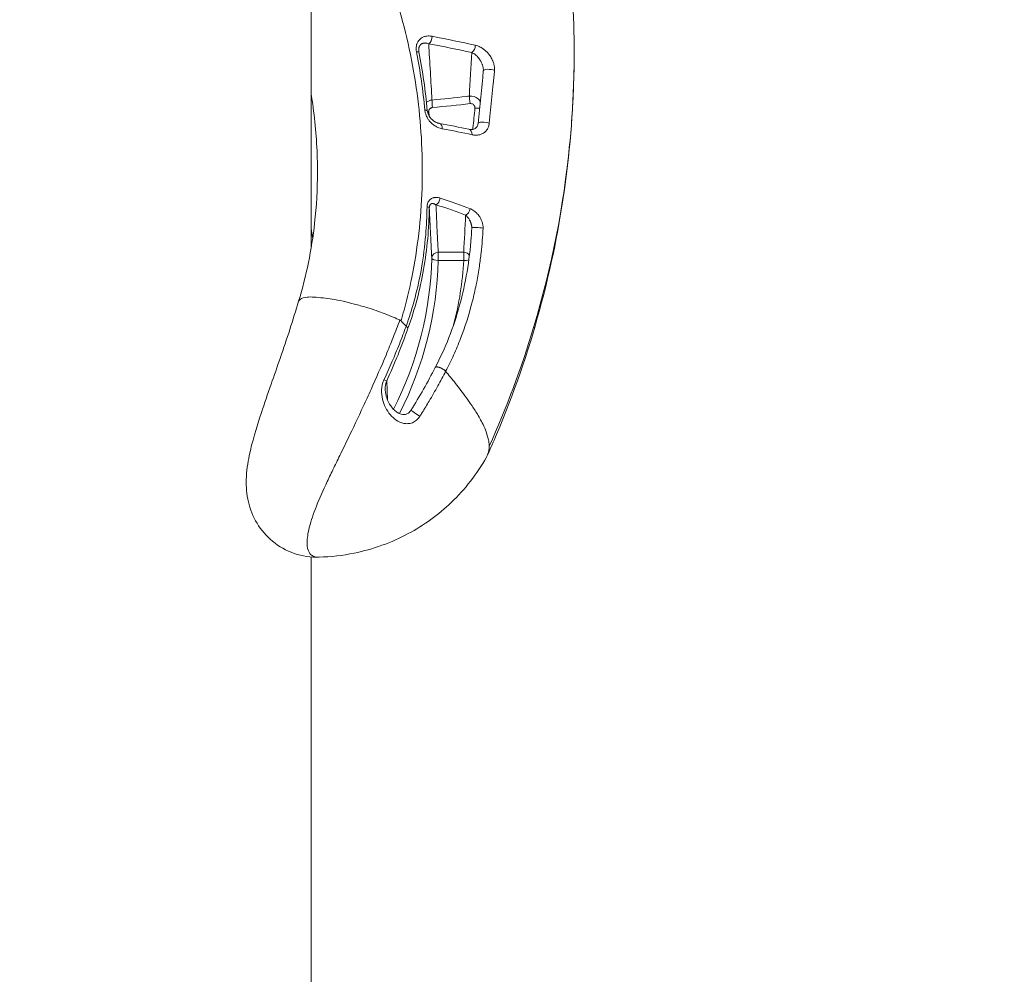
# Model space of a CAD drawing. Units: millimetres. Extents: x -2058 to 3545, y -1339 to 7471.
# Drawn here: x 789 to 834, y 491 to 535 of the extents above; entities that cross this region are included whole.
import ezdxf

# ---------------------------------------------------------------- set-up
doc = ezdxf.new("R2010")
doc.units = ezdxf.units.MM
doc.styles.get("Standard").update_dxf_attribs({"font": 'arial.ttf'})
doc.dimstyles.new('OLCU', dxfattribs={"dimtxt": 300, "dimasz": 225, "dimexe": 0.18, "dimexo": 0.0625, "dimgap": 80, "dimtad": 1, "dimdec": 0, "dimlfac": 0.1, "dimrnd": 5, "dimzin": 0, "dimdsep": 46, "dimtxsty": 'Standard', "dimcen": 0.09, "dimse1": 1, "dimse2": 1, "dimadec": 0, "dimazin": 0, "dimtfac": 1, "dimtdec": 0, "dimtofl": 0, "dimtmove": 0, "dimatfit": 3, "dimfxl": 1, "dimtolj": 1, "dimtzin": 0, "dimarcsym": 0})

# ---------------------------------------------------------------- blocks, each defined once
blk = doc.blocks.new('*D13')
at = {"color": 0, "lineweight": -2, "transparency": 16777216}
blk.add_line((-1847.737, 6852.136), (-1847.737, -1278.626), dxfattribs=at)
at = {"color": 0, "transparency": 16777216}
for points in [[(-1856.07, 6852.136), (-1839.403, 6852.136), (-1847.737, 6902.136)], [(-1856.07, -1278.626), (-1839.403, -1278.626), (-1847.737, -1328.626)]]:
    blk.add_solid(points, dxfattribs=at)
at = {"layer": 'Defpoints', "color": 0, "transparency": 16777216}
for p in [(1383.932, 6902.136), (-1847.737, -1328.626), (1406.672, -1328.626)]:
    blk.add_point(p, dxfattribs=at)
at = {"color": 0, "transparency": 16777216, "insert": (-1959.323, 2786.755), "char_height": 150, "attachment_point": 5, "rotation": 90}
blk.add_mtext('\\A1;825', dxfattribs=at)

msp = doc.modelspace()

# ---------------------------------------------------------------- linework, layer by layer
at = {"color": 0, "linetype": 'Continuous', "lineweight": 0}
for p, q in [((802.119, 636.366), (802.119, 524.233)), ((808.028, 524.064), (809.215, 524.064)), ((808.028, 524.064), (808.028, 523.682)), ((809.215, 524.064), (809.215, 523.682)), ((809.215, 523.682), (808.028, 523.682)), ((805.675, 517.19), (805.635, 518.087)), ((802.119, 510.01), (802.119, 510.01)), ((802.119, 509.907), (802.119, 375.809))]:
    msp.add_line(p, q, dxfattribs=at)
at = {"color": 0, "linetype": 'Continuous', "lineweight": 0, "extrusion": (0, 0, -1)}
for centre, major_axis, ratio, start_param, end_param in [((807.559, 534.03), (-0.057, -0.295), 0.60194, -1.907026, -0.463273), ((809.546, 533.62), (-0.065, -0.293), 0.674198, -1.919084, -0.502411), ((806.839, 533.313), (0.295, 0.057), 0.117739, -0.887941, 0), ((810.425, 532.458), (-0.299, 0.027), 0.331965, 0, 2.373775), ((809.514, 531.036), (-0.035, 0.298), 0.037435, -1.798382, -0.363978), ((807.767, 530.854), (-0.027, 0.299), 0.031061, -1.799323, -0.365018), ((807.223, 530.612), (0.299, 0.027), 0.142672, -0.888115, 0), ((780.529, 525.663), (27.509, -1.151), 0.973531, -0.226471, -0.219139), ((808.024, 529.753), (0.056, 0.295), 0.629381, -0.000077, 1.302307), ((810.182, 530.015), (-0.299, 0.03), 0.284525, -0.000004, 2.371542), ((809.393, 529.482), (0.062, 0.294), 0.68322, 0, 1.29814), ((807.923, 526.549), (-0.092, -0.286), 0.623881, -1.866595, -0.476366), ((792.271, 526.346), (-20.191, 2.392), 0.162346, 2.45399, 2.575303), ((807.316, 526.137), (0.3, -0.004), 0.133279, -0.879318, -0.022436), ((809.303, 526.067), (-0.107, -0.28), 0.681803, -1.892616, -0.511957), ((808.028, 523.784), (-0.3, -0.014), 0.933445, 0.067765, 1.615189), ((809.215, 523.784), (0.3, -0.015), 0.933423, -1.618553, -0.545006), ((789.348, 524.087), (18.685, 0), 0.939693, 0.023076, 0.44264), ((805.368, 518.214), (0.273, -0.125), 0.077715, 0.17362, 0.999945)]:
    msp.add_ellipse(centre, major_axis=major_axis, ratio=ratio, start_param=start_param, end_param=end_param, dxfattribs=at)
at = {"color": 0, "linetype": 'Continuous', "lineweight": 0}
for centre, major_axis, ratio, start_param, end_param in [((807.59, 530.623), (0.295, 0.057), 0.222718, -1.789968, -1.623463), ((809.738, 530.823), (0.299, -0.027), 0.228295, -1.559619, -0.737604), ((411.826, 528.247), (-400.71, 4.919), 0.047393, -3.013894, -2.989125), ((809.887, 525.175), (-0.3, 0.015), 0.103947, -2.421571, -0.000768), ((789.348, 524.188), (18.385, 0), 0.939693, -0.444007, -0.023076), ((808.028, 523.784), (-0.3, 0.007), 0.341929, 0.025851, 1.579194), ((792.553, 524.467), (16.683, 0), 0.939693, -0.243284, -0.050081), ((809.215, 523.784), (0.3, -0.016), 0.341591, -1.552578, -0.639288), ((807.01, 516.557), (-0.254, 0.159), 0.011683, 0, 2.319517)]:
    msp.add_ellipse(centre, major_axis=major_axis, ratio=ratio, start_param=start_param, end_param=end_param, dxfattribs=at)
for points, knots in [([(802.119, 564.483), (803.121, 563.385), (804.072, 562.243), (806.208, 559.412), (807.344, 557.681), (809.366, 554.108), (810.258, 552.258), (811.789, 548.466), (812.431, 546.515), (813.444, 542.558), (813.816, 540.544), (814.247, 536.805), (814.347, 535.076), (814.347, 533.35)], [44.548908, 44.548908, 44.548908, 44.548908, 49.099305, 49.099305, 55.449936, 55.449936, 61.779546, 61.779546, 68.130975, 68.130975, 74.473605, 74.473605, 79.850745, 79.850745, 79.850745, 79.850745]), ([(802.119, 543.872), (802.336, 543.565), (802.546, 543.255), (803.133, 542.351), (803.493, 541.748), (804.505, 539.904), (805.087, 538.628), (805.82, 536.644), (806.041, 535.968), (806.428, 534.614), (806.595, 533.933), (807.017, 531.883), (807.192, 530.503), (807.293, 528.416), (807.299, 527.717), (807.254, 526.315), (807.203, 525.62), (807.044, 524.242), (806.936, 523.56), (806.73, 522.545), (806.654, 522.208), (806.53, 521.706), (806.486, 521.539), (806.396, 521.207), (806.348, 521.04), (806.3, 520.877)], [0.04320731, 0.04320731, 0.04320731, 0.04320731, 0.04432522, 0.04432522, 0.04643594, 0.04643594, 0.0506574, 0.0506574, 0.05276813, 0.05276813, 0.05487885, 0.05487885, 0.05910031, 0.05910031, 0.06121104, 0.06121104, 0.06332176, 0.06332176, 0.06543249, 0.06543249, 0.06648785, 0.06648785, 0.06701554, 0.06701554, 0.06753909, 0.06753909, 0.06753909, 0.06753909]), ([(807.019, 533.375), (807.012, 533.411), (807.008, 533.447), (807.006, 533.482), (807.004, 533.519), (807.004, 533.554), (807.007, 533.589), (807.01, 533.624), (807.015, 533.657), (807.023, 533.689), (807.026, 533.701), (807.029, 533.713), (807.033, 533.725), (807.056, 533.8), (807.094, 533.866), (807.14, 533.92), (807.159, 533.942), (807.179, 533.962), (807.201, 533.98), (807.257, 534.027), (807.322, 534.06), (807.39, 534.081), (807.412, 534.088), (807.434, 534.094), (807.457, 534.098), (807.489, 534.104), (807.523, 534.108), (807.556, 534.11), (807.591, 534.111), (807.626, 534.11), (807.661, 534.107), (807.689, 534.104), (807.717, 534.1), (807.745, 534.095)], [0, 0, 0, 0, 0.000108655, 0.000108655, 0.000108655, 0.000219476, 0.000219476, 0.000219476, 0.000328385, 0.000328385, 0.000328385, 0.000369303, 0.000369303, 0.000369303, 0.000631631, 0.000631631, 0.000631631, 0.00073884, 0.00073884, 0.00073884, 0.00101828, 0.00101828, 0.00101828, 0.00110907, 0.00110907, 0.00110907, 0.001239323, 0.001239323, 0.001239323, 0.001373751, 0.001373751, 0.001373751, 0.001479892, 0.001479892, 0.001479892, 0.001479892]), ([(807.587, 533.751), (807.564, 533.76), (807.54, 533.767), (807.496, 533.776), (807.476, 533.78), (807.445, 533.782), (807.435, 533.783), (807.408, 533.783), (807.392, 533.782), (807.36, 533.779), (807.345, 533.776), (807.315, 533.768), (807.301, 533.763), (807.281, 533.754), (807.276, 533.751), (807.258, 533.741), (807.246, 533.734), (807.223, 533.716), (807.213, 533.707), (807.193, 533.686), (807.184, 533.674), (807.168, 533.649), (807.161, 533.636), (807.153, 533.618), (807.151, 533.614), (807.144, 533.597), (807.14, 533.584), (807.132, 533.554), (807.129, 533.538), (807.125, 533.506), (807.124, 533.49), (807.124, 533.462), (807.124, 533.451), (807.124, 533.44)], [0, 0, 0, 0, 0.0001121749, 0.0001121749, 0.0002116817, 0.0002116817, 0.0002597265, 0.0002597265, 0.0003401112, 0.0003401112, 0.0004167029, 0.0004167029, 0.0004885256, 0.0004885256, 0.000519453, 0.000519453, 0.0005843846, 0.0005843846, 0.0006464983, 0.0006464983, 0.0007066724, 0.0007066724, 0.0007645489, 0.0007645489, 0.0007791795, 0.0007791795, 0.0008293449, 0.0008293449, 0.0008817352, 0.0008817352, 0.0009324111, 0.0009324111, 0.0009664645, 0.0009664645, 0.0009664645, 0.0009664645]), ([(809.754, 533.678), (809.832, 533.661), (809.908, 533.633), (810.011, 533.579), (810.04, 533.562), (810.069, 533.544), (810.069, 533.544), (810.069, 533.544), (810.151, 533.492), (810.229, 533.428), (810.319, 533.334), (810.336, 533.316), (810.353, 533.296), (810.353, 533.296), (810.354, 533.295), (810.394, 533.248), (810.433, 533.195), (810.471, 533.136), (810.473, 533.133), (810.506, 533.08), (810.534, 533.028), (810.563, 532.961), (810.568, 532.95), (810.573, 532.938), (810.573, 532.938), (810.573, 532.937), (810.593, 532.889), (810.609, 532.84), (810.627, 532.768), (810.632, 532.746), (810.644, 532.677), (810.649, 532.631), (810.65, 532.559), (810.649, 532.533), (810.646, 532.507)], [0, 0, 0, 0, 0.0003192, 0.0003192, 0.00044307, 0.00044307, 0.00044414, 0.00044414, 0.00044414, 0.000801633, 0.000801633, 0.00088614, 0.00088614, 0.000888182, 0.000888182, 0.000888182, 0.001097081, 0.001097081, 0.001109952, 0.001109952, 0.001293001, 0.001293001, 0.001329209, 0.001329209, 0.001331232, 0.001331232, 0.001331232, 0.001485516, 0.001485516, 0.001552107, 0.001552107, 0.001692362, 0.001692362, 0.001772279, 0.001772279, 0.001772279, 0.001772279]), ([(810.128, 532.5), (810.128, 532.51), (810.128, 532.521), (810.128, 532.532), (810.128, 532.55), (810.127, 532.568), (810.125, 532.586), (810.124, 532.598), (810.122, 532.611), (810.12, 532.623), (810.118, 532.633), (810.117, 532.642), (810.115, 532.652), (810.112, 532.665), (810.109, 532.679), (810.105, 532.692), (810.1, 532.712), (810.095, 532.732), (810.088, 532.75), (810.086, 532.756), (810.084, 532.762), (810.082, 532.767), (810.078, 532.78), (810.073, 532.793), (810.068, 532.806), (810.059, 532.827), (810.05, 532.847), (810.041, 532.867), (810.035, 532.879), (810.029, 532.891), (810.023, 532.902), (810.013, 532.922), (810.002, 532.941), (809.991, 532.96), (809.979, 532.98), (809.966, 532.999), (809.953, 533.018), (809.946, 533.029), (809.938, 533.04), (809.93, 533.051), (809.91, 533.078), (809.889, 533.103), (809.868, 533.127), (809.845, 533.153), (809.822, 533.176), (809.799, 533.198), (809.791, 533.205), (809.784, 533.212), (809.776, 533.218), (809.772, 533.222), (809.768, 533.225), (809.764, 533.228), (809.712, 533.272), (809.659, 533.307), (809.603, 533.333), (809.597, 533.336), (809.591, 533.339), (809.584, 533.342)], [0.00001708, 0.00001708, 0.00001708, 0.00001708, 0.000050155, 0.000050155, 0.000050155, 0.000103753, 0.000103753, 0.000103753, 0.000141182, 0.000141182, 0.000141182, 0.00017027, 0.00017027, 0.00017027, 0.000212838, 0.000212838, 0.000212838, 0.000276689, 0.000276689, 0.000276689, 0.00029562, 0.00029562, 0.00029562, 0.00034054, 0.00034054, 0.00034054, 0.000415566, 0.000415566, 0.000415566, 0.000462349, 0.000462349, 0.000462349, 0.000540948, 0.000540948, 0.000540948, 0.000627815, 0.000627815, 0.000627815, 0.00068108, 0.00068108, 0.00068108, 0.000813097, 0.000813097, 0.000813097, 0.000953797, 0.000953797, 0.000953797, 0.000998424, 0.000998424, 0.000998424, 0.00102162, 0.00102162, 0.00102162, 0.001326655, 0.001326655, 0.001326655, 0.00136216, 0.00136216, 0.00136216, 0.00136216]), ([(814.347, 533.35), (814.347, 531.342), (814.212, 529.329), (813.678, 525.323), (813.273, 523.323), (812.202, 519.401), (811.534, 517.472), (810.605, 515.281), (810.465, 514.961), (810.322, 514.644)], [0, 0, 0, 0, 6.255588, 6.255588, 12.57855, 12.57855, 18.902654, 18.902654, 19.988528, 19.988528, 19.988528, 19.988528]), ([(810.397, 515.046), (811.213, 516.858), (811.899, 518.697), (812.461, 520.565), (812.466, 520.581), (812.471, 520.597), (812.475, 520.613), (813.302, 523.371), (813.858, 526.189), (814.138, 529.069), (814.231, 530.018), (814.293, 530.976), (814.324, 531.929), (814.339, 532.404), (814.347, 532.877), (814.347, 533.35)], [0, 0, 0, 0, 0.00618972, 0.00618972, 0.00618972, 0.00624245, 0.00624245, 0.00624245, 0.01538245, 0.01538245, 0.01538245, 0.01839698, 0.01839698, 0.01839698, 0.01989845, 0.01989845, 0.01989845, 0.01989845]), ([(810.646, 532.507), (810.637, 532.405), (810.628, 532.304), (810.608, 532.101), (810.597, 531.999), (810.566, 531.694), (810.546, 531.49), (810.484, 530.877), (810.443, 530.466), (810.402, 530.053)], [0, 0, 0, 0, 0.00032459, 0.00032459, 0.000649182, 0.000649182, 0.001298371, 0.001298371, 0.002596774, 0.002596774, 0.002596774, 0.002596774]), ([(802.419, 527.79), (802.419, 528.121), (802.412, 528.451), (802.357, 529.672), (802.264, 530.559), (802.119, 531.441)], [0.006213593, 0.006213593, 0.006213593, 0.006213593, 0.00721402, 0.00721402, 0.009925707, 0.009925707, 0.009925707, 0.009925707]), ([(807.738, 531.133), (808.275, 531.182), (808.812, 531.236), (809.348, 531.299), (809.391, 531.304), (809.434, 531.309), (809.477, 531.314)], [0, 0, 0, 0, 0.001618844, 0.001618844, 0.001618844, 0.001749229, 0.001749229, 0.001749229, 0.001749229]), ([(809.477, 531.314), (809.626, 531.331), (809.78, 531.28), (809.926, 531.144), (809.959, 531.101), (809.984, 531.053)], [0, 0, 0, 0, 0.0004493512, 0.0004493512, 0.0006191231, 0.0006191231, 0.0006191231, 0.0006191231]), ([(809.735, 530.755), (809.736, 530.772), (809.735, 530.79), (809.732, 530.808), (809.731, 530.814), (809.73, 530.819), (809.728, 530.825), (809.726, 530.833), (809.723, 530.841), (809.719, 530.849), (809.712, 530.866), (809.702, 530.882), (809.69, 530.897), (809.685, 530.902), (809.68, 530.908), (809.675, 530.913), (809.658, 530.929), (809.638, 530.942), (809.617, 530.952), (809.593, 530.962), (809.566, 530.968), (809.54, 530.969), (809.53, 530.969), (809.521, 530.969), (809.511, 530.967)], [0, 0, 0, 0, 0.0000545191, 0.0000545191, 0.0000545191, 0.0000721341, 0.0000721341, 0.0000721341, 0.0000985982, 0.0000985982, 0.0000985982, 0.0001556052, 0.0001556052, 0.0001556052, 0.0001779905, 0.0001779905, 0.0001779905, 0.0002487363, 0.0002487363, 0.0002487363, 0.0003278766, 0.0003278766, 0.0003278766, 0.000355981, 0.000355981, 0.000355981, 0.000355981]), ([(808.218, 529.798), (808.147, 529.811), (808.077, 529.833), (807.99, 529.872), (807.972, 529.881), (807.897, 529.92), (807.842, 529.955), (807.761, 530.018), (807.734, 530.042), (807.664, 530.109), (807.623, 530.155), (807.558, 530.245), (807.532, 530.287), (807.485, 530.376), (807.465, 530.424), (807.433, 530.521), (807.421, 530.57), (807.411, 530.634), (807.41, 530.648), (807.408, 530.662)], [0, 0, 0, 0, 0.000275601, 0.000275601, 0.000347058, 0.000347058, 0.000574945, 0.000574945, 0.000694116, 0.000694116, 0.000891667, 0.000891667, 0.001041174, 0.001041174, 0.001196041, 0.001196041, 0.001345184, 0.001345184, 0.001388231, 0.001388231, 0.001388231, 0.001388231]), ([(807.522, 530.639), (807.525, 530.606), (807.531, 530.572), (807.551, 530.504), (807.564, 530.471), (807.598, 530.402), (807.619, 530.366), (807.673, 530.292), (807.707, 530.254), (807.79, 530.178), (807.84, 530.143), (807.922, 530.099), (807.954, 530.085), (807.993, 530.071), (808.001, 530.069), (808.012, 530.065), (808.015, 530.064), (808.027, 530.061), (808.036, 530.058), (808.056, 530.053), (808.068, 530.05), (808.08, 530.048)], [0, 0, 0, 0, 0.102934, 0.102934, 0.210103, 0.210103, 0.340048, 0.340048, 0.51248, 0.51248, 0.743115, 0.743115, 0.889585, 0.889585, 0.926765, 0.926765, 0.940734, 0.940734, 0.982646, 0.982646, 1.038668, 1.038668, 1.038668, 1.038668]), ([(807.764, 530.786), (807.752, 530.785), (807.741, 530.782), (807.729, 530.779), (807.719, 530.776), (807.709, 530.773), (807.699, 530.768), (807.691, 530.765), (807.684, 530.761), (807.677, 530.757), (807.662, 530.747), (807.648, 530.736), (807.635, 530.722), (807.631, 530.718), (807.627, 530.713), (807.623, 530.708), (807.613, 530.694), (807.604, 530.678), (807.597, 530.662), (807.595, 530.657), (807.594, 530.651), (807.592, 530.646), (807.59, 530.638), (807.588, 530.631), (807.587, 530.623), (807.584, 530.606), (807.583, 530.589), (807.585, 530.572), (807.585, 530.566), (807.586, 530.56), (807.587, 530.555)], [0, 0, 0, 0, 0.0000350703, 0.0000350703, 0.0000350703, 0.0000677623, 0.0000677623, 0.0000677623, 0.0000922813, 0.0000922813, 0.0000922813, 0.0001470393, 0.0001470393, 0.0001470393, 0.0001658382, 0.0001658382, 0.0001658382, 0.0002203433, 0.0002203433, 0.0002203433, 0.0002378437, 0.0002378437, 0.0002378437, 0.0002613019, 0.0002613019, 0.0002613019, 0.0003138785, 0.0003138785, 0.0003138785, 0.0003316764, 0.0003316764, 0.0003316764, 0.0003316764]), ([(809.638, 529.77), (809.641, 529.794), (809.643, 529.817), (809.645, 529.84), (809.676, 530.145), (809.707, 530.449), (809.735, 530.755)], [0.000872293, 0.000872293, 0.000872293, 0.000872293, 0.000944007, 0.000944007, 0.000944007, 0.001888015, 0.001888015, 0.001888015, 0.001888015]), ([(809.455, 529.775), (809.543, 529.757), (809.625, 529.761), (809.725, 529.796), (809.756, 529.813), (809.804, 529.854), (809.823, 529.876), (809.849, 529.921), (809.858, 529.94), (809.874, 529.985), (809.88, 530.014), (809.883, 530.045)], [0, 0, 0, 0, 0.471655, 0.471655, 0.715037, 0.715037, 0.895024, 0.895024, 0.992934, 0.992934, 1.098484, 1.098484, 1.098484, 1.098484]), ([(810.402, 530.053), (810.396, 529.994), (810.384, 529.941), (810.347, 529.841), (810.324, 529.796), (810.296, 529.756), (810.296, 529.756), (810.296, 529.755), (810.269, 529.716), (810.238, 529.682), (810.172, 529.623), (810.136, 529.599), (810.098, 529.579), (810.098, 529.578), (810.098, 529.578), (810.052, 529.554), (810.005, 529.535), (809.924, 529.515), (809.892, 529.509), (809.805, 529.5), (809.749, 529.5), (809.662, 529.509), (809.633, 529.514), (809.603, 529.52)], [0, 0, 0, 0, 0.000179837, 0.000179837, 0.000359945, 0.000359945, 0.000361499, 0.000361499, 0.000361499, 0.000540409, 0.000540409, 0.000721162, 0.000721162, 0.000722998, 0.000722998, 0.000722998, 0.000942816, 0.000942816, 0.001083524, 0.001083524, 0.001323038, 0.001323038, 0.001445996, 0.001445996, 0.001445996, 0.001445996]), ([(801.541, 521.791), (801.898, 522.961), (802.148, 524.18), (802.375, 526.2), (802.419, 526.994), (802.419, 527.79)], [0.001536, 0.001536, 0.001536, 0.001536, 3.823596, 3.823596, 6.253672, 6.253672, 6.253672, 6.253672]), ([(807.508, 526.166), (807.508, 526.195), (807.511, 526.223), (807.516, 526.251), (807.52, 526.28), (807.527, 526.307), (807.536, 526.333), (807.545, 526.36), (807.556, 526.384), (807.569, 526.407), (807.596, 526.454), (807.63, 526.492), (807.668, 526.522), (807.686, 526.536), (807.705, 526.549), (807.724, 526.559), (807.743, 526.569), (807.763, 526.578), (807.783, 526.584), (807.795, 526.589), (807.808, 526.592), (807.82, 526.595), (807.836, 526.599), (807.853, 526.602), (807.87, 526.605), (807.886, 526.607), (807.903, 526.608), (807.919, 526.609), (807.945, 526.609), (807.97, 526.608), (807.996, 526.605), (808.022, 526.602), (808.047, 526.598), (808.073, 526.591), (808.083, 526.589), (808.094, 526.586), (808.104, 526.583), (808.109, 526.581), (808.115, 526.58), (808.12, 526.578)], [0, 0, 0, 0, 0.000086883, 0.000086883, 0.000086883, 0.000175973, 0.000175973, 0.000175973, 0.000265064, 0.000265064, 0.000265064, 0.000445148, 0.000445148, 0.000445148, 0.000530519, 0.000530519, 0.000530519, 0.000613327, 0.000613327, 0.000613327, 0.000664314, 0.000664314, 0.000664314, 0.000730745, 0.000730745, 0.000730745, 0.000797176, 0.000797176, 0.000797176, 0.000898386, 0.000898386, 0.000898386, 0.001000366, 0.001000366, 0.001000366, 0.001041034, 0.001041034, 0.001041034, 0.001062902, 0.001062902, 0.001062902, 0.001062902]), ([(807.616, 526.134), (807.616, 526.149), (807.617, 526.164), (807.622, 526.191), (807.625, 526.204), (807.632, 526.228), (807.636, 526.238), (807.643, 526.25), (807.645, 526.253), (807.651, 526.264), (807.656, 526.27), (807.666, 526.282), (807.672, 526.287), (807.682, 526.296), (807.688, 526.3), (807.7, 526.307), (807.706, 526.31), (807.716, 526.314), (807.72, 526.315), (807.732, 526.318), (807.739, 526.32), (807.747, 526.321), (807.748, 526.321), (807.759, 526.322), (807.769, 526.323), (807.788, 526.322), (807.798, 526.32), (807.818, 526.316), (807.829, 526.313), (807.851, 526.306), (807.863, 526.302), (807.886, 526.291), (807.898, 526.284), (807.915, 526.275), (807.919, 526.272), (807.923, 526.269)], [0, 0, 0, 0, 0.0000419935, 0.0000419935, 0.0000839871, 0.0000839871, 0.0001218274, 0.0001218274, 0.0001351435, 0.0001351435, 0.0001679741, 0.0001679741, 0.0001985444, 0.0001985444, 0.0002305898, 0.0002305898, 0.0002653151, 0.0002653151, 0.0002885198, 0.0002885198, 0.0003288296, 0.0003288296, 0.0003359483, 0.0003359483, 0.0003887173, 0.0003887173, 0.0004445738, 0.0004445738, 0.0005064616, 0.0005064616, 0.0005727912, 0.0005727912, 0.0006466855, 0.0006466855, 0.0006718966, 0.0006718966, 0.0006718966, 0.0006718966]), ([(807.923, 526.269), (807.94, 525.921), (807.956, 525.572), (807.991, 524.837), (808.01, 524.451), (808.028, 524.064)], [0, 0, 0, 0, 0.002917659, 0.002917659, 0.006153691, 0.006153691, 0.006153691, 0.006153691]), ([(806.535, 520.62), (806.556, 520.678), (806.577, 520.737), (806.615, 520.848), (806.633, 520.899), (806.687, 521.061), (806.723, 521.173), (806.827, 521.507), (806.891, 521.732), (807.068, 522.404), (807.166, 522.856), (807.248, 523.318), (807.249, 523.324), (807.338, 523.836), (807.404, 524.348), (807.483, 525.295), (807.503, 525.729), (807.508, 526.166)], [0.000000902, 0.000000902, 0.000000902, 0.000000902, 0.000194058, 0.000194058, 0.000359401, 0.000359401, 0.000718862, 0.000718862, 0.001437784, 0.001437784, 0.002857009, 0.002857009, 0.002875629, 0.002875629, 0.004448437, 0.004448437, 0.005751318, 0.005751318, 0.005751318, 0.005751318]), ([(807.616, 526.134), (807.603, 525.16), (807.515, 524.203), (807.185, 522.333), (806.945, 521.419), (806.624, 520.528)], [0, 0, 0, 0, 0.002951579, 0.002951579, 0.005903157, 0.005903157, 0.005903157, 0.005903157]), ([(807.728, 523.789), (807.725, 523.861), (807.722, 523.932), (807.718, 524.004), (807.704, 524.29), (807.691, 524.577), (807.677, 524.863), (807.657, 525.287), (807.637, 525.711), (807.616, 526.134)], [0, 0, 0, 0, 0.0006, 0.0006, 0.0006, 0.003, 0.003, 0.003, 0.006550173, 0.006550173, 0.006550173, 0.006550173]), ([(809.303, 525.787), (809.321, 525.772), (809.339, 525.756), (809.356, 525.739), (809.374, 525.722), (809.39, 525.703), (809.406, 525.682), (809.421, 525.664), (809.436, 525.644), (809.449, 525.623), (809.462, 525.603), (809.474, 525.583), (809.486, 525.562), (809.489, 525.556), (809.492, 525.549), (809.496, 525.543), (809.505, 525.526), (809.513, 525.508), (809.521, 525.489), (809.525, 525.481), (809.529, 525.472), (809.533, 525.463), (809.538, 525.448), (809.544, 525.433), (809.549, 525.418), (809.551, 525.412), (809.553, 525.407), (809.555, 525.401), (809.557, 525.393), (809.56, 525.384), (809.563, 525.375), (809.566, 525.364), (809.569, 525.352), (809.571, 525.34), (809.574, 525.33), (809.576, 525.319), (809.578, 525.308), (809.58, 525.299), (809.581, 525.291), (809.582, 525.282), (809.584, 525.273), (809.585, 525.264), (809.586, 525.254), (809.587, 525.245), (809.587, 525.236), (809.587, 525.227), (809.588, 525.218), (809.588, 525.209), (809.588, 525.2), (809.588, 525.197), (809.587, 525.193), (809.587, 525.19)], [0, 0, 0, 0, 0.0001308414, 0.0001308414, 0.0001308414, 0.0002616828, 0.0002616828, 0.0002616828, 0.0003809935, 0.0003809935, 0.0003809935, 0.0004896809, 0.0004896809, 0.0004896809, 0.0005220637, 0.0005220637, 0.0005220637, 0.0006081731, 0.0006081731, 0.0006081731, 0.0006485484, 0.0006485484, 0.0006485484, 0.000712329, 0.000712329, 0.000712329, 0.0007345213, 0.0007345213, 0.0007345213, 0.0007700248, 0.0007700248, 0.0007700248, 0.0008134832, 0.0008134832, 0.0008134832, 0.0008528089, 0.0008528089, 0.0008528089, 0.0008820457, 0.0008820457, 0.0008820457, 0.0009128959, 0.0009128959, 0.0009128959, 0.0009421769, 0.0009421769, 0.0009421769, 0.0009695009, 0.0009695009, 0.0009695009, 0.0009793617, 0.0009793617, 0.0009793617, 0.0009793617]), ([(810.113, 525.185), (810.116, 525.24), (810.111, 525.295), (810.093, 525.398), (810.079, 525.447), (810.062, 525.496), (810.061, 525.5), (810.059, 525.503), (810.059, 525.504), (810.059, 525.504), (810.041, 525.553), (810.02, 525.599), (809.972, 525.686), (809.946, 525.726), (809.919, 525.764), (809.918, 525.765), (809.918, 525.765), (809.873, 525.826), (809.823, 525.881), (809.757, 525.94), (809.745, 525.95), (809.732, 525.96), (809.732, 525.96), (809.732, 525.96), (809.675, 526.007), (809.614, 526.044), (809.54, 526.077), (809.529, 526.082), (809.518, 526.086)], [0, 0, 0, 0, 0.000166131, 0.000166131, 0.000322007, 0.000322007, 0.000332751, 0.000332751, 0.000334326, 0.000334326, 0.000334326, 0.000499892, 0.000499892, 0.000667252, 0.000667252, 0.000668651, 0.000668651, 0.000668651, 0.000940204, 0.000940204, 0.001002304, 0.001002304, 0.001002977, 0.001002977, 0.001002977, 0.001288783, 0.001288783, 0.001337303, 0.001337303, 0.001337303, 0.001337303]), ([(807.885, 518.703), (808.359, 519.597), (808.745, 520.579), (809.304, 522.617), (809.483, 523.685), (809.571, 524.89), (809.579, 525.021), (809.585, 525.151)], [0, 0, 0, 0, 3.280014, 3.280014, 6.537138, 6.537138, 6.930624, 6.930624, 6.930624, 6.930624]), ([(810.113, 525.185), (810.095, 524.799), (810.065, 524.416), (810, 523.83), (809.974, 523.624), (809.943, 523.417), (809.943, 523.414), (809.942, 523.411), (809.906, 523.165), (809.864, 522.919), (809.808, 522.633), (809.8, 522.59), (809.74, 522.297), (809.685, 522.051), (809.614, 521.77), (809.604, 521.732), (809.594, 521.693), (809.593, 521.691), (809.593, 521.689), (809.448, 521.131), (809.274, 520.588), (808.97, 519.798), (808.861, 519.539), (808.687, 519.157), (808.627, 519.03), (808.504, 518.779), (808.44, 518.655), (808.375, 518.533)], [0, 0, 0, 0, 0.001159972, 0.001159972, 0.001788571, 0.001788571, 0.00179664, 0.00179664, 0.00179664, 0.002552428, 0.002552428, 0.002687636, 0.002687636, 0.003466223, 0.003466223, 0.003587706, 0.003587706, 0.003593281, 0.003593281, 0.003593281, 0.005389921, 0.005389921, 0.006288241, 0.006288241, 0.006737401, 0.006737401, 0.007186561, 0.007186561, 0.007186561, 0.007186561]), ([(802.496, 509.897), (802.112, 509.885), (801.712, 509.943), (800.975, 510.196), (800.627, 510.391), (800.044, 510.872), (799.797, 511.162), (799.42, 511.788), (799.287, 512.131), (799.123, 512.823), (799.099, 513.176), (799.118, 513.9), (799.175, 514.261), (799.38, 515.248), (799.575, 515.893), (799.95, 517.031), (800.103, 517.473), (800.537, 518.717), (800.845, 519.589), (801.275, 520.91), (801.413, 521.354), (801.54, 521.789)], [0, 0, 0, 0, 1.290507, 1.290507, 2.541374, 2.541374, 3.758239, 3.758239, 4.997764, 4.997764, 6.33531, 6.33531, 7.98912, 7.98912, 10.894221, 10.894221, 12.567267, 12.567267, 15.379172, 15.379172, 16.753604, 16.753604, 16.753604, 16.753604]), ([(806.248, 520.916), (806.084, 520.989), (805.84, 521.085), (805.297, 521.296), (805.025, 521.404), (804.509, 521.556), (804.321, 521.604), (803.773, 521.744), (803.429, 521.836), (802.841, 521.931), (802.532, 521.958), (802.134, 521.983), (802.027, 521.988), (801.801, 521.964), (801.692, 521.922), (801.566, 521.839), (801.546, 521.814), (801.54, 521.788)], [-0.1285833, -0.1285833, -0.1285833, -0.1285833, -0.1008522, -0.1008522, -0.0820455, -0.0820455, -0.0715236, -0.0715236, -0.0511014, -0.0511014, -0.0343716, -0.0343716, -0.0269821, -0.0269821, -0.0166962, -0.0166962, -0.0084124, -0.0084124, -0.0084124, -0.0084124]), ([(806.248, 520.916), (806.146, 520.644), (806.041, 520.37), (805.825, 519.827), (805.715, 519.557), (805.379, 518.75), (805.146, 518.216), (804.787, 517.421), (804.665, 517.156), (804.425, 516.64), (804.306, 516.388), (803.953, 515.645), (803.722, 515.17), (803.39, 514.484), (803.28, 514.259), (803.071, 513.822), (802.97, 513.612), (802.685, 513.001), (802.514, 512.622), (802.229, 511.915), (802.116, 511.589), (802.007, 511.158), (801.98, 511.024), (801.945, 510.777), (801.936, 510.664), (801.936, 510.362), (801.969, 510.209), (802.076, 510.046), (802.121, 510.002), (802.23, 509.936), (802.294, 509.915), (802.406, 509.898), (802.449, 509.895), (802.495, 509.897)], [0.00000954, 0.00000954, 0.00000954, 0.00000954, 0.0009002, 0.0009002, 0.0017916, 0.0017916, 0.00357439, 0.00357439, 0.00446578, 0.00446578, 0.00535718, 0.00535718, 0.00713997, 0.00713997, 0.00803137, 0.00803137, 0.00892276, 0.00892276, 0.01070555, 0.01070555, 0.01248834, 0.01248834, 0.01337974, 0.01337974, 0.01427114, 0.01427114, 0.01605393, 0.01605393, 0.01694532, 0.01694532, 0.01783672, 0.01783672, 0.01835356, 0.01835356, 0.01835356, 0.01835356]), ([(806.3, 520.878), (806.297, 520.881), (806.294, 520.884), (806.29, 520.887), (806.286, 520.892), (806.281, 520.896), (806.276, 520.899), (806.267, 520.906), (806.258, 520.911), (806.248, 520.916)], [-0.007714191, -0.007714191, -0.007714191, -0.007714191, -0.006110236, -0.006110236, -0.006110236, -0.003921769, -0.003921769, -0.003921769, -0.000000281, -0.000000281, -0.000000281, -0.000000281]), ([(806.536, 520.622), (806.497, 520.664), (806.458, 520.707), (806.418, 520.75), (806.379, 520.792), (806.34, 520.835), (806.301, 520.877)], [0.00009152, 0.00009152, 0.00009152, 0.00009152, 0.02008658, 0.02008658, 0.02008658, 0.03994178, 0.03994178, 0.03994178, 0.03994178]), ([(805.507, 518.128), (805.641, 518.417), (805.771, 518.707), (805.949, 519.121), (806.001, 519.244), (806.169, 519.653), (806.282, 519.939), (806.439, 520.358), (806.486, 520.489), (806.533, 520.62)], [0, 0, 0, 0, 0.000949042, 0.000949042, 0.001350396, 0.001350396, 0.002278071, 0.002278071, 0.002700791, 0.002700791, 0.002700791, 0.002700791]), ([(806.624, 520.529), (806.623, 520.533), (806.622, 520.538), (806.617, 520.548), (806.613, 520.553), (806.604, 520.564), (806.598, 520.57), (806.585, 520.582), (806.578, 520.588), (806.562, 520.601), (806.552, 520.608), (806.54, 520.616), (806.538, 520.617), (806.535, 520.619)], [0, 0, 0, 0, 0.186137, 0.186137, 0.373078, 0.373078, 0.562645, 0.562645, 0.754072, 0.754072, 0.949179, 0.949179, 1, 1, 1, 1]), ([(808.374, 518.533), (808.258, 518.304), (808.137, 518.077), (808.011, 517.85), (807.882, 517.615), (807.748, 517.38), (807.609, 517.146), (807.504, 516.968), (807.396, 516.79), (807.285, 516.612), (807.251, 516.557), (807.217, 516.501), (807.182, 516.446)], [0, 0, 0, 0, 0.000789401, 0.000789401, 0.000789401, 0.001606761, 0.001606761, 0.001606761, 0.00223006, 0.00223006, 0.00223006, 0.002424121, 0.002424121, 0.002424121, 0.002424121]), ([(807.885, 518.702), (807.885, 518.702), (807.885, 518.702), (807.885, 518.703), (807.888, 518.708), (807.892, 518.712), (807.896, 518.716), (807.901, 518.72), (807.907, 518.723), (807.914, 518.726), (807.921, 518.729), (807.93, 518.731), (807.94, 518.732), (807.949, 518.734), (807.96, 518.734), (807.971, 518.734), (807.983, 518.733), (807.996, 518.732), (808.01, 518.73), (808.024, 518.727), (808.039, 518.724), (808.055, 518.72), (808.063, 518.718), (808.071, 518.716), (808.079, 518.713), (808.094, 518.708), (808.111, 518.702), (808.127, 518.696), (808.143, 518.689), (808.159, 518.682), (808.175, 518.675), (808.189, 518.668), (808.204, 518.66), (808.218, 518.652), (808.227, 518.647), (808.236, 518.642), (808.245, 518.637), (808.259, 518.628), (808.274, 518.618), (808.287, 518.609), (808.3, 518.6), (808.312, 518.591), (808.323, 518.582), (808.333, 518.573), (808.343, 518.564), (808.352, 518.556), (808.36, 518.548), (808.367, 518.54), (808.374, 518.533)], [0.0538665, 0.0538665, 0.0538665, 0.0538665, 0.0572981, 0.0572981, 0.0572981, 0.118062, 0.118062, 0.118062, 0.1815796, 0.1815796, 0.1815796, 0.25, 0.25, 0.25, 0.3176973, 0.3176973, 0.3176973, 0.3883672, 0.3883672, 0.3883672, 0.4632667, 0.4632667, 0.4632667, 0.5, 0.5, 0.5, 0.5733272, 0.5733272, 0.5733272, 0.643598, 0.643598, 0.643598, 0.7094401, 0.7094401, 0.7094401, 0.75, 0.75, 0.75, 0.8199915, 0.8199915, 0.8199915, 0.8845928, 0.8845928, 0.8845928, 0.9450724, 0.9450724, 0.9450724, 1, 1, 1, 1]), ([(810.397, 515.046), (810.397, 515.125), (810.39, 515.206), (810.365, 515.363), (810.347, 515.438), (810.287, 515.653), (810.238, 515.78), (810.14, 516.008), (810.089, 516.11), (809.989, 516.3), (809.939, 516.388), (809.793, 516.637), (809.697, 516.785), (809.513, 517.058), (809.424, 517.185), (809.164, 517.544), (808.999, 517.758), (808.679, 518.163), (808.525, 518.352), (808.375, 518.532)], [0.50153475, 0.50153475, 0.50153475, 0.50153475, 0.50453018, 0.50453018, 0.50752561, 0.50752561, 0.51351648, 0.51351648, 0.51950735, 0.51950735, 0.52549821, 0.52549821, 0.53747995, 0.53747995, 0.54946168, 0.54946168, 0.57342515, 0.57342515, 0.59738861, 0.59738861, 0.59738861, 0.59738861]), ([(807.182, 516.446), (807.138, 516.377), (807.086, 516.315), (806.965, 516.211), (806.899, 516.171), (806.762, 516.118), (806.692, 516.103), (806.557, 516.095), (806.491, 516.1), (806.299, 516.139), (806.185, 516.192), (805.973, 516.334), (805.88, 516.42), (805.714, 516.616), (805.641, 516.727), (805.521, 516.967), (805.474, 517.095), (805.409, 517.373), (805.393, 517.519), (805.407, 517.824), (805.438, 517.981), (805.507, 518.128)], [0, 0, 0, 0, 0.000242225, 0.000242225, 0.000484451, 0.000484451, 0.000726676, 0.000726676, 0.000968902, 0.000968902, 0.001453352, 0.001453352, 0.001937803, 0.001937803, 0.002422254, 0.002422254, 0.002906705, 0.002906705, 0.003391156, 0.003391156, 0.003875606, 0.003875606, 0.003875606, 0.003875606]), ([(805.635, 518.087), (805.625, 518.063), (805.616, 518.039), (805.609, 518.015), (805.601, 517.99), (805.594, 517.965), (805.589, 517.94), (805.583, 517.914), (805.579, 517.889), (805.576, 517.863), (805.572, 517.836), (805.57, 517.809), (805.568, 517.783), (805.568, 517.772), (805.567, 517.762), (805.567, 517.751), (805.567, 517.747), (805.567, 517.743), (805.566, 517.739), (805.566, 517.709), (805.566, 517.68), (805.568, 517.651)], [0, 0, 0, 0, 0.0000794596, 0.0000794596, 0.0000794596, 0.0001633512, 0.0001633512, 0.0001633512, 0.0002501612, 0.0002501612, 0.0002501612, 0.0003420019, 0.0003420019, 0.0003420019, 0.0003789253, 0.0003789253, 0.0003789253, 0.0003935662, 0.0003935662, 0.0003935662, 0.0004981441, 0.0004981441, 0.0004981441, 0.0004981441]), ([(805.568, 517.651), (805.574, 517.527), (805.599, 517.408), (805.679, 517.161), (805.743, 517.035), (805.869, 516.855), (805.924, 516.79), (806.012, 516.707), (806.043, 516.681), (806.099, 516.64), (806.123, 516.624), (806.153, 516.606), (806.158, 516.604), (806.166, 516.599), (806.169, 516.597), (806.184, 516.589), (806.194, 516.584), (806.237, 516.563), (806.271, 516.55), (806.353, 516.527), (806.402, 516.52), (806.492, 516.524), (806.532, 516.532), (806.597, 516.56), (806.62, 516.573), (806.669, 516.61), (806.694, 516.634), (806.731, 516.678), (806.744, 516.697), (806.756, 516.716)], [0, 0, 0, 0, 0.422016, 0.422016, 0.954954, 0.954954, 1.29655, 1.29655, 1.467626, 1.467626, 1.59589, 1.59589, 1.619926, 1.619926, 1.637953, 1.637953, 1.69204, 1.69204, 1.854521, 1.854521, 2.087618, 2.087618, 2.268459, 2.268459, 2.36512, 2.36512, 2.471541, 2.471541, 2.538766, 2.538766, 2.538766, 2.538766]), ([(810.397, 515.046), (810.397, 514.92), (810.378, 514.803), (810.341, 514.696), (810.323, 514.642), (810.3, 514.591), (810.272, 514.543)], [0.49999923, 0.49999923, 0.49999923, 0.49999923, 0.53124911, 0.53124911, 0.53124911, 0.54700519, 0.54700519, 0.54700519, 0.54700519]), ([(810.273, 514.542), (809.837, 513.769), (809.279, 513.053), (808.043, 511.871), (807.363, 511.379), (805.853, 510.571), (804.999, 510.264), (803.588, 509.975), (803.04, 509.913), (802.495, 509.897)], [0, 0, 0, 0, 2.66438, 2.66438, 5.13721, 5.13721, 7.813931, 7.813931, 9.478643, 9.478643, 9.478643, 9.478643])]:
    msp.add_open_spline(points, degree=3, knots=knots, dxfattribs=at)
for points in [[(807.745, 534.095), (808.441, 533.96), (809.114, 533.822), (809.754, 533.678)], [(807.012, 533.631), (807.012, 533.631), (807.012, 533.631), (807.012, 533.631)], [(809.584, 533.342), (808.947, 533.483), (808.278, 533.618), (807.587, 533.751)], [(807.587, 533.751), (807.638, 532.878), (807.688, 532.006), (807.738, 531.133)], [(807.408, 530.662), (807.324, 531.572), (807.194, 532.476), (807.019, 533.375)], [(807.125, 533.44), (807.126, 533.417), (807.129, 533.393), (807.133, 533.369)], [(807.133, 533.369), (807.308, 532.466), (807.438, 531.553), (807.522, 530.639)], [(809.477, 531.314), (809.513, 531.99), (809.548, 532.666), (809.584, 533.342)], [(809.883, 530.045), (809.965, 530.866), (810.054, 531.677), (810.126, 532.484)], [(810.126, 532.484), (810.127, 532.489), (810.127, 532.494), (810.128, 532.5)], [(807.482, 531.036), (807.556, 531.089), (807.645, 531.124), (807.738, 531.133)], [(809.511, 530.967), (808.93, 530.898), (808.347, 530.839), (807.764, 530.786)], [(808.08, 530.048), (808.552, 529.959), (809.012, 529.868), (809.455, 529.775)], [(809.603, 529.52), (809.157, 529.615), (808.694, 529.707), (808.218, 529.798)], [(807.522, 526.286), (807.522, 526.286), (807.522, 526.286), (807.522, 526.286)], [(807.224, 526.011), (807.224, 526.011), (807.224, 526.011), (807.224, 526.011)], [(809.215, 524.064), (809.245, 524.638), (809.274, 525.213), (809.303, 525.787)], [(802.198, 524.732), (802.174, 524.877), (802.148, 525.021), (802.119, 525.164)], [(802.196, 524.716), (802.172, 524.854), (802.147, 524.991), (802.119, 525.128)], [(809.587, 525.19), (809.586, 525.165), (809.585, 525.14), (809.584, 525.115)], [(809.585, 525.151), (809.586, 525.164), (809.587, 525.177), (809.587, 525.19)], [(806.624, 520.528), (806.338, 519.704), (806.004, 518.892), (805.635, 518.087)], [(806.756, 516.716), (807.163, 517.367), (807.55, 518.042), (807.885, 518.702)]]:
    msp.add_open_spline(points, degree=3, dxfattribs=at)

# ---------------------------------------------------------------- dimensions: what is measured, and where the dimension line sits
dim = msp.add_linear_dim(base=(-1847.737, -1328.626), p1=(1383.932, 6902.136), p2=(1406.672, -1328.626), angle=90, dimstyle='OLCU', override={"dimtxt": 150, "dimasz": 50, "dimgap": 35})
dim.commit()
dim.dimension.update_dxf_attribs({"geometry": '*D13', "text_midpoint": (-1959.323, 2786.755)})

doc.saveas('drawing.dxf')
